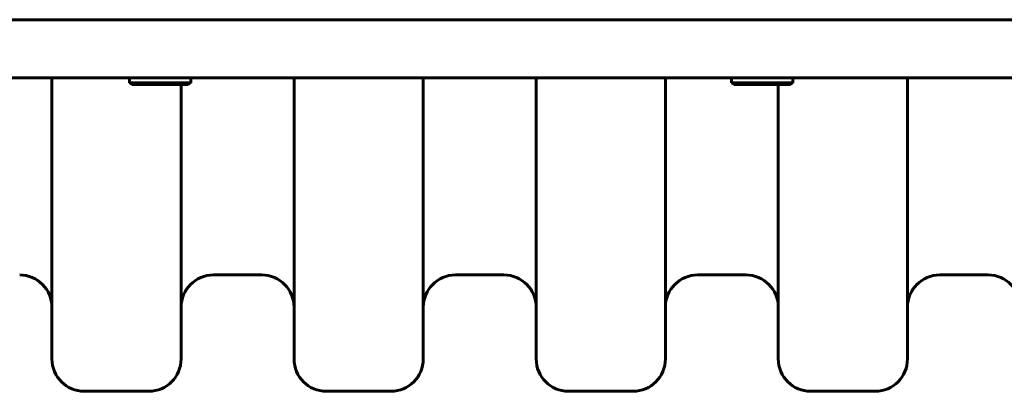
# Model space of a CAD drawing. Units: millimetres. Extents: x -4719 to 7088, y -6985 to 6985.
# Drawn here: x 3409 to 3714, y -640 to -525 of the extents above; entities that cross this region are included whole.
import ezdxf

# ---------------------------------------------------------------- set-up
doc = ezdxf.new("R2010")
doc.units = ezdxf.units.MM
doc.linetypes.add('K5LT_BASIC', pattern=[0])

msp = doc.modelspace()

# ---------------------------------------------------------------- linework, layer by layer
at = {"color": 150, "linetype": 'K5LT_BASIC', "lineweight": 60}
for p, q in [((3412.62, -525), (2880.36, -525)), ((3412.62, -525), (3476.9, -525)), ((3909.5, -525), (3476.9, -525)), ((3412.62, -543), (2880.36, -543)), ((3476.9, -543), (3412.62, -543)), ((3419, -630), (3419, -543)), ((3443, -544.5), (3443, -543)), ((3443, -544.5), (3443.87, -545)), ((3443, -544.5), (3462, -544.5)), ((3443.87, -545), (3461.13, -545)), ((3459, -630), (3459, -545)), ((3462, -544.5), (3461.13, -545)), ((3462, -544.5), (3462, -543)), ((3909.5, -543), (3476.9, -543)), ((3494, -630), (3494, -543)), ((3534, -630), (3534, -543)), ((3569, -630), (3569, -543)), ((3609, -630), (3609, -543)), ((3629.5, -544.5), (3629.5, -543)), ((3629.5, -544.5), (3630.37, -545)), ((3629.5, -544.5), (3648.5, -544.5)), ((3630.37, -545), (3647.63, -545)), ((3644, -630), (3644, -545)), ((3648.5, -544.5), (3647.63, -545)), ((3648.5, -544.5), (3648.5, -543)), ((3684, -630), (3684, -543)), ((3484, -604), (3469, -604)), ((3559, -604), (3544, -604)), ((3634, -604), (3619, -604)), ((3709, -604), (3694, -604)), ((3449, -640), (3429, -640)), ((3524, -640), (3504, -640)), ((3599, -640), (3579, -640)), ((3674, -640), (3654, -640))]:
    msp.add_line(p, q, dxfattribs=at)
for centre, start, end in [((3409, -614), 0, 90), ((3469, -614), 90, 180), ((3484, -614), 0, 90), ((3544, -614), 90, 180), ((3559, -614), 0, 90), ((3619, -614), 90, 180), ((3634, -614), 0, 90), ((3694, -614), 90, 180), ((3709, -614), 0, 90), ((3429, -630), 180, 270), ((3449, -630), 270, 0), ((3504, -630), 180, 270), ((3524, -630), 270, 0), ((3579, -630), 180, 270), ((3599, -630), 270, 0), ((3654, -630), 180, 270), ((3674, -630), 270, 0)]:
    msp.add_arc(centre, 10, start, end, dxfattribs=at)

doc.saveas('drawing.dxf')
